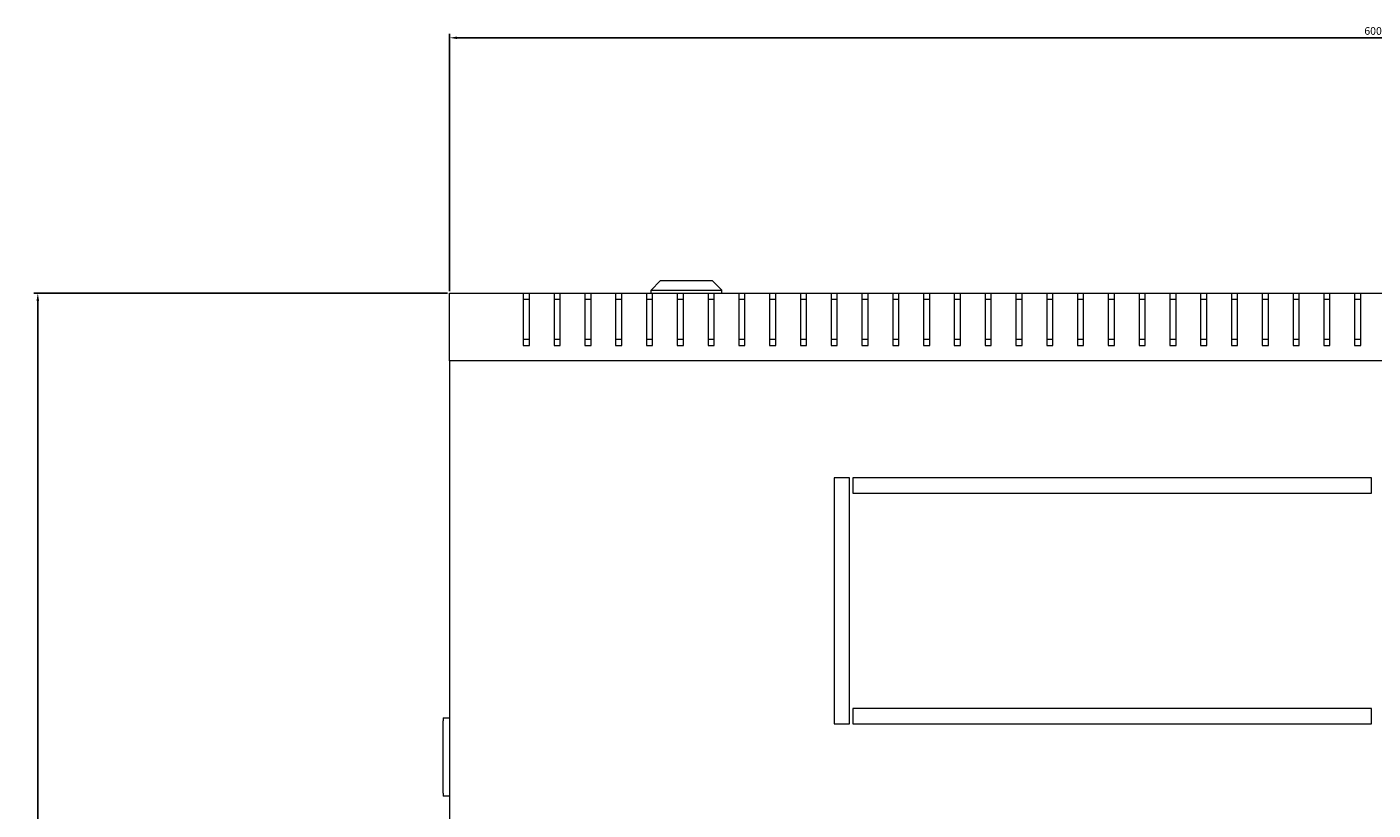
# Model space of a CAD drawing. Units: millimetres. Extents: x -422 to 2520, y -2003 to 861.
# Drawn here: x -422 to 16, y -1353 to -1099 of the extents above; entities that cross this region are included whole.
import ezdxf

# ---------------------------------------------------------------- set-up
doc = ezdxf.new("R2010")
doc.units = ezdxf.units.MM
doc.styles.get("Standard").update_dxf_attribs({"font": 'arial.ttf'})
doc.dimstyles.new('ISO-25', dxfattribs={"dimtxt": 2.5, "dimasz": 2.5, "dimexe": 1.25, "dimexo": 0.625, "dimtad": 1, "dimtxsty": 'Standard', "dimcen": 2.5, "dimadec": 0, "dimazin": 0, "dimtfac": 1, "dimtmove": 0, "dimatfit": 3, "dimfxl": 1, "dimarcsym": 0})

# ---------------------------------------------------------------- blocks, each defined once
blk = doc.blocks.new('A$C6E977A76')
at = {"color": 0, "linetype": 'Continuous', "lineweight": 0}
for p, q in [((-1517.64, 2544.89), (-1493.64, 2544.89)), ((-1517.64, 2522.89), (-1517.64, 2544.89)), ((-1493.64, 2544.89), (-1491.64, 2544.89)), ((-1493.64, 2544.89), (-1493.64, 2527.89)), ((-1491.64, 2544.89), (-1483.64, 2544.89)), ((-1491.64, 2527.89), (-1491.64, 2544.89)), ((-1483.64, 2544.89), (-1481.64, 2544.89)), ((-1483.64, 2544.89), (-1483.64, 2527.89)), ((-1481.64, 2544.89), (-1473.64, 2544.89)), ((-1481.64, 2527.89), (-1481.64, 2544.89)), ((-1473.64, 2544.89), (-1471.64, 2544.89)), ((-1473.64, 2544.89), (-1473.64, 2527.89)), ((-1471.64, 2544.89), (-1463.64, 2544.89)), ((-1471.64, 2527.89), (-1471.64, 2544.89)), ((-1463.64, 2544.89), (-1461.64, 2544.89)), ((-1463.64, 2544.89), (-1463.64, 2527.89)), ((-1461.64, 2544.89), (-1453.64, 2544.89)), ((-1461.64, 2527.89), (-1461.64, 2544.89)), ((-1453.64, 2544.89), (-1451.64, 2544.89)), ((-1453.64, 2544.89), (-1453.64, 2527.89)), ((-1449.14, 2548.89), (-1452.14, 2545.89)), ((-1452.14, 2545.89), (-1429.14, 2545.89)), ((-1452.14, 2544.89), (-1452.14, 2545.89)), ((-1451.64, 2544.89), (-1443.64, 2544.89)), ((-1451.64, 2527.89), (-1451.64, 2544.89)), ((-1432.14, 2548.89), (-1449.14, 2548.89)), ((-1443.64, 2544.89), (-1441.64, 2544.89)), ((-1443.64, 2544.89), (-1443.64, 2527.89)), ((-1441.64, 2544.89), (-1433.64, 2544.89)), ((-1441.64, 2527.89), (-1441.64, 2544.89)), ((-1433.64, 2544.89), (-1431.64, 2544.89)), ((-1433.64, 2544.89), (-1433.64, 2527.89)), ((-1432.14, 2548.89), (-1429.14, 2545.89)), ((-1431.64, 2544.89), (-1423.64, 2544.89)), ((-1431.64, 2527.89), (-1431.64, 2544.89)), ((-1429.14, 2544.89), (-1429.14, 2545.89)), ((-1423.64, 2544.89), (-1421.64, 2544.89)), ((-1423.64, 2544.89), (-1423.64, 2527.89)), ((-1421.64, 2544.89), (-1413.64, 2544.89)), ((-1421.64, 2527.89), (-1421.64, 2544.89)), ((-1413.64, 2544.89), (-1411.64, 2544.89)), ((-1413.64, 2544.89), (-1413.64, 2527.89)), ((-1411.64, 2544.89), (-1403.64, 2544.89)), ((-1411.64, 2527.89), (-1411.64, 2544.89)), ((-1403.64, 2544.89), (-1401.64, 2544.89)), ((-1403.64, 2544.89), (-1403.64, 2527.89)), ((-1401.64, 2544.89), (-1393.64, 2544.89)), ((-1401.64, 2527.89), (-1401.64, 2544.89)), ((-1393.64, 2544.89), (-1391.64, 2544.89)), ((-1393.64, 2544.89), (-1393.64, 2527.89)), ((-1391.64, 2544.89), (-1383.64, 2544.89)), ((-1391.64, 2527.89), (-1391.64, 2544.89)), ((-1383.64, 2544.89), (-1381.64, 2544.89)), ((-1383.64, 2544.89), (-1383.64, 2527.89)), ((-1381.64, 2544.89), (-1373.64, 2544.89)), ((-1381.64, 2527.89), (-1381.64, 2544.89)), ((-1373.64, 2544.89), (-1371.64, 2544.89)), ((-1373.64, 2544.89), (-1373.64, 2527.89)), ((-1371.64, 2544.89), (-1363.64, 2544.89)), ((-1371.64, 2527.89), (-1371.64, 2544.89)), ((-1363.64, 2544.89), (-1361.64, 2544.89)), ((-1363.64, 2544.89), (-1363.64, 2527.89)), ((-1361.64, 2544.89), (-1353.64, 2544.89)), ((-1361.64, 2527.89), (-1361.64, 2544.89)), ((-1353.64, 2544.89), (-1351.64, 2544.89)), ((-1353.64, 2544.89), (-1353.64, 2527.89)), ((-1351.64, 2544.89), (-1343.64, 2544.89)), ((-1351.64, 2527.89), (-1351.64, 2544.89)), ((-1343.64, 2544.89), (-1341.64, 2544.89)), ((-1343.64, 2544.89), (-1343.64, 2527.89)), ((-1341.64, 2544.89), (-1333.64, 2544.89)), ((-1341.64, 2527.89), (-1341.64, 2544.89)), ((-1333.64, 2544.89), (-1331.64, 2544.89)), ((-1333.64, 2544.89), (-1333.64, 2527.89)), ((-1331.64, 2544.89), (-1323.64, 2544.89)), ((-1331.64, 2527.89), (-1331.64, 2544.89)), ((-1323.64, 2544.89), (-1321.64, 2544.89)), ((-1323.64, 2544.89), (-1323.64, 2527.89)), ((-1321.64, 2544.89), (-1313.64, 2544.89)), ((-1321.64, 2527.89), (-1321.64, 2544.89)), ((-1313.64, 2544.89), (-1311.64, 2544.89)), ((-1313.64, 2544.89), (-1313.64, 2527.89)), ((-1311.64, 2544.89), (-1303.64, 2544.89)), ((-1311.64, 2527.89), (-1311.64, 2544.89)), ((-1303.64, 2544.89), (-1301.64, 2544.89)), ((-1303.64, 2544.89), (-1303.64, 2527.89)), ((-1301.64, 2544.89), (-1293.64, 2544.89)), ((-1301.64, 2527.89), (-1301.64, 2544.89)), ((-1293.64, 2544.89), (-1291.64, 2544.89)), ((-1293.64, 2544.89), (-1293.64, 2527.89)), ((-1291.64, 2544.89), (-1283.64, 2544.89)), ((-1291.64, 2527.89), (-1291.64, 2544.89)), ((-1283.64, 2544.89), (-1281.64, 2544.89)), ((-1283.64, 2544.89), (-1283.64, 2527.89)), ((-1281.64, 2544.89), (-1273.64, 2544.89)), ((-1281.64, 2527.89), (-1281.64, 2544.89)), ((-1273.64, 2544.89), (-1271.64, 2544.89)), ((-1273.64, 2544.89), (-1273.64, 2527.89)), ((-1271.64, 2544.89), (-1263.64, 2544.89)), ((-1271.64, 2527.89), (-1271.64, 2544.89)), ((-1263.64, 2544.89), (-1261.64, 2544.89)), ((-1263.64, 2544.89), (-1263.64, 2527.89)), ((-1261.64, 2544.89), (-1253.64, 2544.89)), ((-1261.64, 2527.89), (-1261.64, 2544.89)), ((-1253.64, 2544.89), (-1251.64, 2544.89)), ((-1253.64, 2544.89), (-1253.64, 2527.89)), ((-1251.64, 2544.89), (-1243.64, 2544.89)), ((-1251.64, 2527.89), (-1251.64, 2544.89)), ((-1243.64, 2544.89), (-1241.64, 2544.89)), ((-1243.64, 2544.89), (-1243.64, 2527.89)), ((-1241.64, 2544.89), (-1233.64, 2544.89)), ((-1241.64, 2527.89), (-1241.64, 2544.89)), ((-1233.64, 2544.89), (-1231.64, 2544.89)), ((-1233.64, 2544.89), (-1233.64, 2527.89)), ((-1231.64, 2544.89), (-1223.64, 2544.89)), ((-1231.64, 2527.89), (-1231.64, 2544.89)), ((-1223.64, 2544.89), (-1221.64, 2544.89)), ((-1223.64, 2544.89), (-1223.64, 2527.89)), ((-1221.64, 2544.89), (-1213.64, 2544.89)), ((-1221.64, 2527.89), (-1221.64, 2544.89)), ((-1491.64, 2542.89), (-1493.64, 2542.89)), ((-1481.64, 2542.89), (-1483.64, 2542.89)), ((-1471.64, 2542.89), (-1473.64, 2542.89)), ((-1461.64, 2542.89), (-1463.64, 2542.89)), ((-1451.64, 2542.89), (-1453.64, 2542.89)), ((-1441.64, 2542.89), (-1443.64, 2542.89)), ((-1431.64, 2542.89), (-1433.64, 2542.89)), ((-1421.64, 2542.89), (-1423.64, 2542.89)), ((-1411.64, 2542.89), (-1413.64, 2542.89)), ((-1401.64, 2542.89), (-1403.64, 2542.89)), ((-1391.64, 2542.89), (-1393.64, 2542.89)), ((-1381.64, 2542.89), (-1383.64, 2542.89)), ((-1371.64, 2542.89), (-1373.64, 2542.89)), ((-1361.64, 2542.89), (-1363.64, 2542.89)), ((-1351.64, 2542.89), (-1353.64, 2542.89)), ((-1341.64, 2542.89), (-1343.64, 2542.89)), ((-1331.64, 2542.89), (-1333.64, 2542.89)), ((-1321.64, 2542.89), (-1323.64, 2542.89)), ((-1311.64, 2542.89), (-1313.64, 2542.89)), ((-1301.64, 2542.89), (-1303.64, 2542.89)), ((-1291.64, 2542.89), (-1293.64, 2542.89)), ((-1281.64, 2542.89), (-1283.64, 2542.89)), ((-1271.64, 2542.89), (-1273.64, 2542.89)), ((-1261.64, 2542.89), (-1263.64, 2542.89)), ((-1251.64, 2542.89), (-1253.64, 2542.89)), ((-1241.64, 2542.89), (-1243.64, 2542.89)), ((-1231.64, 2542.89), (-1233.64, 2542.89)), ((-1221.64, 2542.89), (-1223.64, 2542.89)), ((-1493.64, 2529.89), (-1491.64, 2529.89)), ((-1493.64, 2527.89), (-1491.64, 2527.89)), ((-1483.64, 2529.89), (-1481.64, 2529.89)), ((-1483.64, 2527.89), (-1481.64, 2527.89)), ((-1473.64, 2529.89), (-1471.64, 2529.89)), ((-1473.64, 2527.89), (-1471.64, 2527.89)), ((-1463.64, 2529.89), (-1461.64, 2529.89)), ((-1463.64, 2527.89), (-1461.64, 2527.89)), ((-1453.64, 2529.89), (-1451.64, 2529.89)), ((-1453.64, 2527.89), (-1451.64, 2527.89)), ((-1443.64, 2529.89), (-1441.64, 2529.89)), ((-1443.64, 2527.89), (-1441.64, 2527.89)), ((-1433.64, 2529.89), (-1431.64, 2529.89)), ((-1433.64, 2527.89), (-1431.64, 2527.89)), ((-1423.64, 2529.89), (-1421.64, 2529.89)), ((-1423.64, 2527.89), (-1421.64, 2527.89)), ((-1413.64, 2529.89), (-1411.64, 2529.89)), ((-1413.64, 2527.89), (-1411.64, 2527.89)), ((-1403.64, 2529.89), (-1401.64, 2529.89)), ((-1403.64, 2527.89), (-1401.64, 2527.89)), ((-1393.64, 2529.89), (-1391.64, 2529.89)), ((-1393.64, 2527.89), (-1391.64, 2527.89)), ((-1383.64, 2529.89), (-1381.64, 2529.89)), ((-1383.64, 2527.89), (-1381.64, 2527.89)), ((-1373.64, 2529.89), (-1371.64, 2529.89)), ((-1373.64, 2527.89), (-1371.64, 2527.89)), ((-1363.64, 2529.89), (-1361.64, 2529.89)), ((-1363.64, 2527.89), (-1361.64, 2527.89)), ((-1353.64, 2529.89), (-1351.64, 2529.89)), ((-1353.64, 2527.89), (-1351.64, 2527.89)), ((-1343.64, 2529.89), (-1341.64, 2529.89)), ((-1343.64, 2527.89), (-1341.64, 2527.89)), ((-1333.64, 2529.89), (-1331.64, 2529.89)), ((-1333.64, 2527.89), (-1331.64, 2527.89)), ((-1323.64, 2529.89), (-1321.64, 2529.89)), ((-1323.64, 2527.89), (-1321.64, 2527.89)), ((-1313.64, 2529.89), (-1311.64, 2529.89)), ((-1313.64, 2527.89), (-1311.64, 2527.89)), ((-1303.64, 2529.89), (-1301.64, 2529.89)), ((-1303.64, 2527.89), (-1301.64, 2527.89)), ((-1293.64, 2529.89), (-1291.64, 2529.89)), ((-1293.64, 2527.89), (-1291.64, 2527.89)), ((-1283.64, 2529.89), (-1281.64, 2529.89)), ((-1283.64, 2527.89), (-1281.64, 2527.89)), ((-1273.64, 2529.89), (-1271.64, 2529.89)), ((-1273.64, 2527.89), (-1271.64, 2527.89)), ((-1263.64, 2529.89), (-1261.64, 2529.89)), ((-1263.64, 2527.89), (-1261.64, 2527.89)), ((-1253.64, 2529.89), (-1251.64, 2529.89)), ((-1253.64, 2527.89), (-1251.64, 2527.89)), ((-1243.64, 2529.89), (-1241.64, 2529.89)), ((-1243.64, 2527.89), (-1241.64, 2527.89)), ((-1233.64, 2529.89), (-1231.64, 2529.89)), ((-1233.64, 2527.89), (-1231.64, 2527.89)), ((-1223.64, 2529.89), (-1221.64, 2529.89)), ((-1223.64, 2527.89), (-1221.64, 2527.89)), ((-917.64, 2522.89), (-1517.64, 2522.89)), ((-1517.64, 2522.89), (-1517.64, 1766.89)), ((-1392.64, 2484.89), (-1392.64, 2404.89)), ((-1387.64, 2484.89), (-1392.64, 2484.89)), ((-1387.64, 2404.89), (-1387.64, 2484.89)), ((-1386.64, 2484.89), (-1386.64, 2479.89)), ((-1218.14, 2484.89), (-1386.64, 2484.89)), ((-1218.14, 2479.89), (-1218.14, 2484.89)), ((-1386.64, 2479.89), (-1218.14, 2479.89)), ((-1218.14, 2409.89), (-1386.64, 2409.89)), ((-1386.64, 2409.89), (-1386.64, 2404.89)), ((-1218.14, 2404.89), (-1218.14, 2409.89)), ((-1519.64, 2406.89), (-1519.64, 2405.89)), ((-1519.64, 2406.89), (-1517.64, 2406.89)), ((-1519.64, 2382.39), (-1519.64, 2405.89)), ((-1392.64, 2404.89), (-1387.64, 2404.89)), ((-1386.64, 2404.89), (-1218.14, 2404.89)), ((-1519.64, 2382.39), (-1519.64, 2381.39)), ((-1517.64, 2381.39), (-1519.64, 2381.39))]:
    blk.add_line(p, q, dxfattribs=at)
blk = doc.blocks.new('*D11')
at = {"color": 0, "lineweight": -2, "transparency": 16777216}
for p, q in [((-284.28, -1184.66), (-284.28, -1101.02)), ((315.72, -1184.66), (315.72, -1101.02)), ((-281.78, -1102.27), (313.22, -1102.27))]:
    blk.add_line(p, q, dxfattribs=at)
at = {"color": 0, "transparency": 16777216}
for points in [[(-281.78, -1101.85), (-281.78, -1102.69), (-284.28, -1102.27)], [(313.22, -1101.85), (313.22, -1102.69), (315.72, -1102.27)]]:
    blk.add_solid(points, dxfattribs=at)
at = {"layer": 'Defpoints', "color": 0, "transparency": 16777216}
for p in [(315.72, -1102.27), (-284.28, -1185.28), (315.72, -1185.28)]:
    blk.add_point(p, dxfattribs=at)
at = {"color": 0, "transparency": 16777216, "insert": (15.72, -1100.37), "char_height": 2.5, "attachment_point": 5}
blk.add_mtext('600', dxfattribs=at)
blk = doc.blocks.new('*D12')
at = {"color": 0, "lineweight": -2, "transparency": 16777216}
for p, q in [((-284.91, -1185.28), (-419.21, -1185.28)), ((-417.96, -1187.78), (-417.96, -1982.78)), ((-284.91, -1985.28), (-419.21, -1985.28))]:
    blk.add_line(p, q, dxfattribs=at)
at = {"color": 0, "transparency": 16777216}
for points in [[(-418.38, -1187.78), (-417.54, -1187.78), (-417.96, -1185.28)], [(-418.38, -1982.78), (-417.54, -1982.78), (-417.96, -1985.28)]]:
    blk.add_solid(points, dxfattribs=at)
at = {"layer": 'Defpoints', "color": 0, "transparency": 16777216}
for p in [(-284.28, -1185.28), (-417.96, -1985.28), (-284.28, -1985.28)]:
    blk.add_point(p, dxfattribs=at)
at = {"color": 0, "transparency": 16777216, "insert": (-419.86, -1585.28), "char_height": 2.5, "attachment_point": 5, "rotation": 90}
blk.add_mtext('800', dxfattribs=at)

msp = doc.modelspace()

# ---------------------------------------------------------------- block references
msp.add_blockref('A$C6E977A76', (1233.352, -3730.171))

# ---------------------------------------------------------------- dimensions: what is measured, and where the dimension line sits
at = {"color": 8}
dim = msp.add_linear_dim(base=(315.716, -1102.269), p1=(-284.284, -1185.28), p2=(315.716, -1185.28), dimstyle='ISO-25', dxfattribs=at)
dim.commit()
dim.dimension.update_dxf_attribs({"geometry": '*D11', "text_midpoint": (15.716, -1100.368)})
dim = msp.add_linear_dim(base=(-417.959, -1985.28), p1=(-284.284, -1185.28), p2=(-284.284, -1985.28), angle=90, dimstyle='ISO-25', dxfattribs=at)
dim.commit()
dim.dimension.update_dxf_attribs({"geometry": '*D12', "text_midpoint": (-419.86, -1585.28)})

doc.saveas('drawing.dxf')
